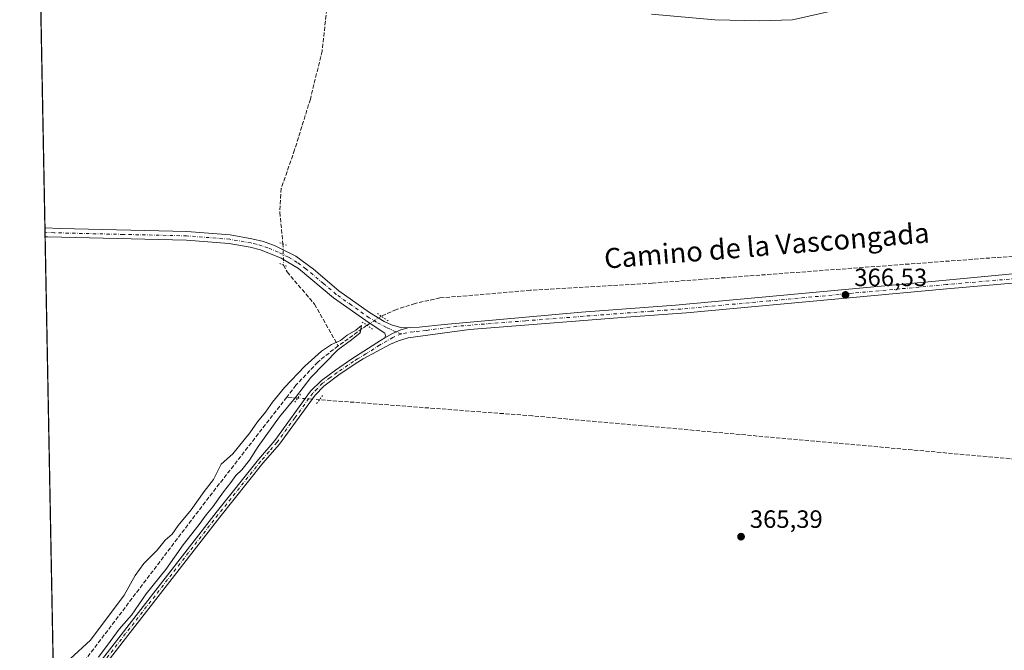
# Model space of a CAD drawing. Units: metres. Extents: x 632115 to 635616, y 4688041 to 4690419.
# Drawn here: x 632115 to 632509, y 4689649 to 4689901 of the extents above; entities that cross this region are included whole.
import ezdxf
from ezdxf.enums import TextEntityAlignment as Align

# ---------------------------------------------------------------- set-up
doc = ezdxf.new("R2010")
doc.units = ezdxf.units.M
doc.header["$MEASUREMENT"] = 0
for name, pattern in [('DGN Style 3', [2.307223458686699, 1.648016756204785, -0.6592067024819142]), ('DGN Style 4', [2.6384748266838614, 1.318413404963828, -0.6592067024819142, 0.001648016756204785, -0.6592067024819142]), ('DGN Style 5', [1.1536117293433497, 0.4944050268614355, -0.6592067024819142])]:
    doc.linetypes.add(name, pattern=pattern)
for name, color, linetype, lineweight in [('Comarca CxS', 21, 'Continuous', 0), ('Comunidad Autónoma CxS', 142, 'Continuous', 0), ('Corriente artificial lineal', 4, 'DGN Style 3', 13), ('Corriente artificial lineal oculto', 135, 'DGN Style 4', 13), ('Cultivos herbáceos CxS', 92, 'Continuous', 0), ('Curva de nivel normal', 30, 'Continuous', 0), ('Municipio CxS', 4, 'Continuous', 0), ('Pista no pavimentada Cxs', 111, 'Continuous', 0), ('Pista no pavimentada eje', 91, 'DGN Style 4', 0), ('Provincia CxS', 1, 'Continuous', 0), ('Puente lineal', 2, 'DGN Style 5', 0), ('Punto de cota en terreno', 7, 'Continuous', 0), ('Rótulo de punto de cota en terreno', 7, 'Continuous', 0), ('Suelo desnudo CxS', 253, 'Continuous', 0), ('Texto cartográfico', 7, 'Continuous', 0)]:
    doc.layers.add(name, color=color, linetype=linetype, lineweight=lineweight)
doc.styles.add('Style-Arial', font='txt')

# ---------------------------------------------------------------- blocks, each defined once
blk = doc.blocks.new('*U15')
at = {"layer": 'Cultivos herbáceos CxS', "color": 92, "linetype": 'Continuous', "lineweight": 0}
blk.add_polyline3d([(632143.8668000001, 4688814.470699999, 363.2970999999961), (632119.7413999997, 4690092.9922, 374.8132999999943), (632151.6693000002, 4690112.195699999, 374.582699999999), (632214.8589000005, 4690156.257300001, 375.344299999997), (632227.9301000005, 4690170.064300001, 375.6535000000004), (632233.0132999998, 4690182.416300001, 375.7277000000031), (632236.7209000001, 4690239.885299999, 375.8083000000042), (632239.2560999999, 4690255.7645, 375.5823999999994), (632274.7988999998, 4690311.032299999, 376.2344000000012), (632302.7263000002, 4690354.2305, 375.3647000000055), (632349.0827000003, 4690354.2481, 376.4339999999939), (632355.0590000004, 4690358.389400001, 375.9717999999993), (633574.9151999997, 4690381.693299999, 376.061400000006)], dxfattribs=at)
blk = doc.blocks.new('5PATER')
at = {"layer": 'Suelo desnudo CxS', "linetype": 'Continuous', "lineweight": 0}
h = blk.add_hatch(color=51, dxfattribs=at)
edge = h.paths.add_edge_path()
edge.add_ellipse((0, 0), major_axis=(-0.1095731443231308, -0.1110710700762829), ratio=0.9994222409660322, start_angle=0, end_angle=360)

msp = doc.modelspace()

# ---------------------------------------------------------------- linework, layer by layer
at = {"layer": 'Comarca CxS', "color": 21, "linetype": 'Continuous', "lineweight": 0, "flags": 128}
msp.add_lwpolyline([(634041.4794732922, 4688076.518711843), (632158.470000985, 4688040.579983116), (632114.8200009863, 4690353.799983092), (633222.7329999525, 4690374.965257253), (635546.6100010106, 4690419.359983094)], dxfattribs=at)
at = {"layer": 'Comunidad Autónoma CxS', "color": 142, "linetype": 'Continuous', "lineweight": 0, "flags": 128}
msp.add_lwpolyline([(634041.4794732922, 4688076.518711843), (632158.470000985, 4688040.579983116), (632114.8200009863, 4690353.799983092), (633222.7329999525, 4690374.965257253), (635546.6100010106, 4690419.359983094)], dxfattribs=at)
at = {"layer": 'Corriente artificial lineal', "color": 4, "linetype": 'DGN Style 3', "lineweight": 13, "extrusion": (-0.007297139126929636, -0.005195968104227257, 0.9999598760330448), "elevation": -28615.7951195033, "flags": 128}
msp.add_lwpolyline([(632239.5355841212, 4689693.510139502), (632228.0049658197, 4689685.300028672)], dxfattribs=at)
at = {"layer": 'Corriente artificial lineal', "color": 4, "linetype": 'DGN Style 3', "lineweight": 13, "extrusion": (-0.06713320108646327, 0.04842249444403567, 0.9965683094217385), "elevation": 185010.237283181, "flags": 128}
msp.add_lwpolyline([(-4173411.125551744, -2223031.991333975), (-4173356.883302981, -2223033.933963104), (-4173275.861599082, -2223035.892297568)], dxfattribs=at)
at = {"layer": 'Corriente artificial lineal', "color": 4, "linetype": 'DGN Style 3', "lineweight": 13, "extrusion": (-0.01965787118309132, 0.001493810755164624, 0.9998056494289163), "elevation": -5057.448600894975, "flags": 128}
msp.add_lwpolyline([(-4724172.574510735, 275010.515675621), (-4724172.574510735, 275006.0976182717)], dxfattribs=at)
at = {"layer": 'Corriente artificial lineal', "color": 4, "linetype": 'DGN Style 3', "lineweight": 13}
for points in [[(632122.0124000004, 4689972.6413, 371.8313999999955), (632193.3300999999, 4689995.770099999, 370.7814000000071), (632200.3901000004, 4689997.4901, 370.795499999993), (632204.2801000001, 4689997.610099999, 370.770199999999), (632222.6300999997, 4689992.840100001, 370.5908000000054), (632241.5800999999, 4689980.1601, 370.4101999999984), (632244.5100999996, 4689977.1501, 370.3481000000029), (632245.4700999996, 4689974.8301, 370.3399999999965), (632245.2100999998, 4689968.890100001, 370.3010000000068), (632241.5000999998, 4689946.090100001, 369.773199999996), (632236.7600999996, 4689915.340100001, 368.280899999998), (632236.8501000004, 4689911.4301, 368.0981999999931), (632237.8901000004, 4689907.610099999, 368.101800000004), (632235.8000999996, 4689888.690099999, 367.6505000000034), (632231.1001000004, 4689869.470100001, 367.0393999999943), (632224.7801000001, 4689849.130100001, 366.678899999999), (632219.4401000004, 4689833.6501, 366.0813000000053), (632218.8701, 4689824.140100001, 366.1435999999958), (632220.1201, 4689811.5101, 365.9060999999929)], [(632687.7701000003, 4689832.520099999, 366.5200999999943), (632680.7401000002, 4689828.4901, 366.8387999999977), (632670.1101000002, 4689823.700099999, 366.8460999999952), (632662.7801000001, 4689821.130100001, 367.2035999999935), (632655.3300999999, 4689818.9101, 366.7388000000064), (632646.6401000004, 4689817.2301, 366.6245999999956), (632599.5800999999, 4689813.0101, 366.5488999999943), (632367.8901000004, 4689795.790100001, 366.1068999999989), (632319.0701000001, 4689792.9001, 365.8371000000043), (632282.9501, 4689789.840100001, 365.8543000000063), (632272.9901000002, 4689787.6601, 365.772100000002), (632265.5000999998, 4689785.2401, 365.6582000000053), (632259.5000999998, 4689782.5701, 365.8418999999994)], [(632220.4062000001, 4689803.0176, 365.795299999998), (632221.7701000003, 4689800.2401, 365.7930000000051), (632232.7901, 4689787.360099999, 365.9455000000016), (632242.1700999998, 4689770.6801, 365.6775000000052)], [(632242.1700999998, 4689770.6801, 365.6775000000052), (632234.0301000001, 4689764.1501, 365.6177000000025), (632225.3501000004, 4689754.870100001, 365.3825999999972), (632221.6516000006, 4689750.110099999, 365.1549999999988)], [(632513.6201, 4689612.4301, 366.8359000000055), (632504.5500999996, 4689614.690099999, 366.3540000000066), (632517.6901000004, 4689656.970100001, 365.8218999999954), (632528.8000999996, 4689690.670100001, 365.9523000000045), (632539.6601, 4689725.550100001, 366.4964000000036), (632515.5701000001, 4689725.0801, 365.8516999999993), (632319.9501, 4689742.640100001, 365.8914999999979), (632234.7626, 4689749.113800001, 365.8617999999988)]]:
    msp.add_polyline3d(points, dxfattribs=at)
at = {"layer": 'Corriente artificial lineal oculto', "color": 135, "linetype": 'DGN Style 4', "lineweight": 13, "extrusion": (0.0241006339247692, -0.01223012495345682, 0.9996347250311222), "elevation": -41754.30262293536, "flags": 128}
msp.add_lwpolyline([(4468237.36500464, 1557929.986423923), (4468237.362107118, 1557929.984844686), (4468229.929671532, 1557925.897801681), (4468229.921285079, 1557925.88670135)], dxfattribs=at)
at = {"layer": 'Corriente artificial lineal oculto', "color": 135, "linetype": 'DGN Style 4', "lineweight": 13, "extrusion": (-0.004621993218566443, -0.002932575007130613, 0.9999850184790345), "elevation": -16309.60185665653, "flags": 128}
msp.add_lwpolyline([(632254.4375085409, 4689754.906949702), (632248.6373967065, 4689751.226933879)], dxfattribs=at)
at = {"layer": 'Corriente artificial lineal oculto', "color": 135, "linetype": 'DGN Style 4', "lineweight": 13, "extrusion": (-0.07059050661213587, 0.005364116363544263, 0.9974909556642008), "elevation": -19108.46839096264, "flags": 128}
msp.add_lwpolyline([(-4724172.229717616, 274407.1604081463), (-4724172.229717617, 274398.4068440205)], dxfattribs=at)
at = {"layer": 'Cultivos herbáceos CxS', "color": 92, "linetype": 'Continuous', "lineweight": 0, "extrusion": (0.000677735194003982, -0.0359156249929293, 0.9993545960050287), "elevation": -167643.2958587919, "flags": 128}
msp.add_lwpolyline([(720494.4888904531, 4674051.499107235), (720494.4888904532, 4674206.367908224)], dxfattribs=at)
at = {"layer": 'Cultivos herbáceos CxS', "color": 92, "linetype": 'Continuous', "lineweight": 0, "extrusion": (0.0004679397044589208, -0.02480080484423071, 0.9996923032171006), "elevation": -115649.3066383783, "flags": 128}
msp.add_lwpolyline([(720483.8265853924, 4675626.779473396), (720483.8265853924, 4675628.545230838)], dxfattribs=at)
at = {"layer": 'Cultivos herbáceos CxS', "color": 92, "linetype": 'Continuous', "lineweight": 0, "extrusion": (0.00069831784413547, -0.03690212556387892, 0.9993186406152226), "elevation": -172256.7848761256, "flags": 128}
msp.add_lwpolyline([(720743.7238212711, 4673841.787993319), (720743.7238212711, 4673843.554512947)], dxfattribs=at)
at = {"layer": 'Cultivos herbáceos CxS', "color": 92, "linetype": 'Continuous', "lineweight": 0, "extrusion": (0.0001506985998428636, -0.007986526862122211, 0.9999680958303683), "elevation": -36993.92057488561, "flags": 128}
msp.add_lwpolyline([(632128.3198561319, 4689489.195667371), (632124.9367403021, 4689668.483885377)], dxfattribs=at)
at = {"layer": 'Curva de nivel normal', "color": 30, "linetype": 'Continuous', "lineweight": 0, "flags": 128}
for points, elevation in [([(632441.1399999997, 4689905.0001), (632423.9600000001, 4689901.220100001), (632410.7400000002, 4689900.8201), (632392.8600000005, 4689901.2401), (632367.5300000003, 4689903.440099999)], 370), ([(632135, 4689645.3101), (632143.1500000004, 4689652.770099999), (632156.5800000001, 4689670.8101), (632161.0099999999, 4689678.710100001), (632164.5, 4689683.470100001), (632169.8099999997, 4689688.8101), (632172.9500000002, 4689692.8201), (632175.7599999999, 4689695.3301), (632178.2800000003, 4689698.800100001), (632183.4100000003, 4689705.040100001), (632188.5899999999, 4689712.4101), (632192.3399999999, 4689717.1501), (632195.3700000001, 4689723.290100001), (632200.1200000001, 4689727.380100001), (632206.8700000001, 4689735.780099999), (632209.9400000004, 4689740.280099999), (632213.1900000004, 4689744.140100001), (632215.9100000003, 4689748.140100001), (632220.7300000006, 4689753.940099999), (632228.8700000001, 4689762.4801), (632235.5300000003, 4689768.520099999), (632239.6100000005, 4689771.170100001), (632243.1699999999, 4689772.770099999), (632245.79, 4689774.9901), (632249.2199999997, 4689776.960100001), (632251.5700000003, 4689778.800100001), (632251.0300000003, 4689775.940099999), (632247.5800000001, 4689773.110099999), (632242.0700000003, 4689769.050100001), (632231.2400000002, 4689758.0601), (632225.1900000004, 4689749.940099999), (632218.7000000002, 4689742.210100001), (632210.1799999997, 4689730.3101), (632206.8099999997, 4689724.890100001), (632203.7300000006, 4689721.050100001), (632201.25, 4689718.8101), (632199.3300000001, 4689715.9001), (632196.3799999999, 4689712.2601), (632192.0700000003, 4689706.1501), (632189.3499999996, 4689702.9801), (632186.5700000003, 4689699.120100001), (632180.2599999999, 4689690.9801), (632173.3300000001, 4689681.140100001), (632165.4600000001, 4689671.3301), (632159.5199999996, 4689662.9001), (632154.5999999996, 4689657.270099999), (632151.0099999999, 4689652.2301), (632146.3399999999, 4689646.0801)], 365)]:
    msp.add_lwpolyline(points, dxfattribs=dict(at, elevation=elevation))
at = {"layer": 'Municipio CxS', "color": 4, "linetype": 'Continuous', "lineweight": 0, "flags": 128}
msp.add_lwpolyline([(634041.4794732922, 4688076.518711843), (632158.470000985, 4688040.579983116), (632114.8200009863, 4690353.799983092), (633222.7329999525, 4690374.965257253), (635546.6100010106, 4690419.359983094)], dxfattribs=at)
at = {"layer": 'Pista no pavimentada Cxs', "color": 111, "linetype": 'Continuous', "lineweight": 0, "extrusion": (0.000634454694738935, -0.03342629302761904, 0.9994409839513648), "elevation": -155996.1701563715, "flags": 128}
msp.add_lwpolyline([(721011.1279887572, 4674371.521709707), (721011.1279887572, 4674375.054220232)], dxfattribs=at)
at = {"layer": 'Pista no pavimentada Cxs', "color": 111, "linetype": 'Continuous', "lineweight": 0}
for points in [[(632270.6728999997, 4689778.025900001, 366.5510000000068), (632274.5809000004, 4689778.2119, 366.3794999999955), (632284.5689000003, 4689779.204100001, 366.296199999997), (632339.5100999996, 4689784.210100001, 366.2168999999994), (632377.1300999997, 4689786.970100001, 366.2788), (632485.3800999997, 4689796.9301, 366.7786999999953), (632584.7500999998, 4689806.4101, 367.2372000000032), (632631.1501000002, 4689809.800100001, 367.4152999999933), (632645.9600999998, 4689811.380100001, 367.7097000000067), (632655.7401000002, 4689813.470100001, 367.5414000000019), (632665.4301000005, 4689816.5801, 367.5155999999988), (632676.8400999998, 4689821.340100001, 367.4826999999932), (632685.7600999996, 4689825.700099999, 367.357999999993), (632694.1501000002, 4689831.1501, 367.527700000006), (632700.0000999998, 4689836.0001, 367.726999999999), (632707.3201000001, 4689842.8101, 367.8374999999942), (632714.6601, 4689851.270099999, 367.8261000000057), (632731.6300999997, 4689872.850099999, 367.9961999999941), (632751.2801000001, 4689899.270099999, 368.5483999999997), (632766.3300999999, 4689919.2501, 368.4562000000006)], [(632124.9323000005, 4689817.9, 366.2072999999946), (632131.1700999998, 4689817.590100001, 366.2250000000058), (632181.7001, 4689816.450099999, 366.1622000000062), (632199.0701000001, 4689815.0801, 366.1245999999956), (632207.7301000003, 4689813.5601, 366.0945000000065), (632212.2901, 4689812.380100001, 366.0861000000005), (632216.9801000003, 4689810.6801, 366.0004000000045), (632225.3400999998, 4689806.5101, 366.0528000000049), (632232.3000999996, 4689801.340100001, 365.9225000000006), (632242.5301000001, 4689792.6601, 366.3456000000006), (632254.7500999998, 4689783.970100001, 366.4382999999943), (632260.6700999998, 4689780.350099999, 366.3276000000042), (632263.6001000004, 4689779.050100001, 366.4465000000055), (632267.6357000005, 4689777.881100001, 366.7271999999939), (632270.6728999997, 4689778.025900001, 366.5510000000068)], [(632260.8887, 4689773.8463, 366.2051999999967), (632261.0944999997, 4689774.669500001, 366.239499999996), (632260.8224999999, 4689775.6983, 366.3022999999957), (632254.5601000005, 4689779.9001, 366.3870000000024), (632240.4101, 4689789.890100001, 366.3972000000067), (632226.3701, 4689801.610099999, 366.2885999999999), (632219.3800999997, 4689805.7601, 366.251099999994), (632211.2001, 4689809.0701, 366.0013999999938), (632206.9901000002, 4689810.1501, 365.992499999993), (632198.6300999997, 4689811.620100001, 366.014599999995), (632181.5201000003, 4689812.970100001, 366.0369000000064), (632126.0500999996, 4689814.3201, 366.0935000000027), (632124.9993000004, 4689814.370100001, 366.0892000000022)], [(632638.8995000003, 4689806.1044, 367.1861000000063), (632626.5500999996, 4689804.870100001, 367.0920999999944), (632579.7701000003, 4689801.640100001, 366.9208000000072), (632485.7001, 4689793.460100001, 366.5513000000064), (632448.0500999996, 4689789.9901, 366.5016999999934), (632381.6001000004, 4689783.850099999, 366.1986000000034), (632357.4501, 4689782.090100001, 366.2013000000007), (632294.7100999998, 4689777.1601, 366.1925000000047), (632270.2001, 4689773.840100001, 366.1189000000013), (632266.4101, 4689772.7401, 366.0188999999955), (632263.2001, 4689771.380100001, 365.9712), (632252.2500999998, 4689765.440099999, 365.9928999999975), (632248.9600999998, 4689763.440099999, 366.0204999999987), (632242.5201000003, 4689759.090100001, 366.1834999999992), (632236.4700999996, 4689754.540100001, 366.2407999999996), (632232.9600999998, 4689750.9801, 366.0751000000019), (632218.7001, 4689731.3201, 365.5504999999976), (632212.1300999997, 4689723.700099999, 365.540399999998), (632194.8601000002, 4689702.040100001, 365.5323000000063), (632142.7401000002, 4689634.9001, 365.5176000000066), (632137.9901000002, 4689629.770099999, 365.3882000000012), (632128.6434000004, 4689621.233100001, 365.4676999999938)], [(632140.9600999998, 4689636.4101, 365.5399999999936), (632193.4001000002, 4689703.960100001, 365.5754000000015), (632210.3400999998, 4689725.190099999, 365.6129999999976), (632216.8701, 4689732.770099999, 365.6561999999976), (632231.1901000004, 4689752.5001, 365.9976000000024), (632235.5601000005, 4689756.8101, 366.2130999999936), (632241.1700999998, 4689760.9901, 366.3169000000053), (632247.7100999998, 4689765.4101, 366.172900000005), (632259.1688999999, 4689772.8541, 366.2774000000064), (632260.8887, 4689773.8463, 366.2051999999967), (632263.9611000001, 4689775.6555, 366.3181999999942), (632267.2401000002, 4689777.056500001, 366.6484999999957), (632270.6728999997, 4689778.025900001, 366.5510000000068), (632274.5809000004, 4689778.2119, 366.3794999999955), (632284.5689000003, 4689779.204100001, 366.296199999997), (632339.5100999996, 4689784.210100001, 366.2168999999994), (632377.1300999997, 4689786.970100001, 366.2788), (632485.3800999997, 4689796.9301, 366.7786999999953), (632584.7500999998, 4689806.4101, 367.2372000000032)], [(632579.7701000003, 4689801.640100001, 366.9208000000072), (632485.7001, 4689793.460100001, 366.5513000000064), (632448.0500999996, 4689789.9901, 366.5016999999934), (632381.6001000004, 4689783.850099999, 366.1986000000034), (632357.4501, 4689782.090100001, 366.2013000000007), (632294.7100999998, 4689777.1601, 366.1925000000047), (632270.2001, 4689773.840100001, 366.1189000000013), (632266.4101, 4689772.7401, 366.0188999999955), (632263.2001, 4689771.380100001, 365.9712), (632252.2500999998, 4689765.440099999, 365.9928999999975), (632248.9600999998, 4689763.440099999, 366.0204999999987), (632242.5201000003, 4689759.090100001, 366.1834999999992), (632236.4700999996, 4689754.540100001, 366.2407999999996), (632232.9600999998, 4689750.9801, 366.0751000000019), (632218.7001, 4689731.3201, 365.5504999999976), (632212.1300999997, 4689723.700099999, 365.540399999998), (632194.8601000002, 4689702.040100001, 365.5323000000063), (632142.7401000002, 4689634.9001, 365.5176000000066)], [(632270.6728999997, 4689778.025900001, 366.5510000000068), (632267.2401000002, 4689777.056500001, 366.6484999999957), (632263.9611000001, 4689775.6555, 366.3181999999942), (632260.8887, 4689773.8463, 366.2051999999967)], [(632270.6728999997, 4689778.025900001, 366.5510000000068), (632267.2401000002, 4689777.056500001, 366.6484999999957), (632263.9611000001, 4689775.6555, 366.3181999999942), (632260.8887, 4689773.8463, 366.2051999999967)], [(632128.5848000003, 4689624.3345, 365.5576000000001), (632136.3400999998, 4689631.420100001, 365.4844000000012), (632140.9600999998, 4689636.4101, 365.5399999999936), (632193.4001000002, 4689703.960100001, 365.5754000000015), (632210.3400999998, 4689725.190099999, 365.6129999999976), (632216.8701, 4689732.770099999, 365.6561999999976), (632231.1901000004, 4689752.5001, 365.9976000000024), (632235.5601000005, 4689756.8101, 366.2130999999936), (632241.1700999998, 4689760.9901, 366.3169000000053), (632247.7100999998, 4689765.4101, 366.172900000005), (632259.1688999999, 4689772.8541, 366.2774000000064), (632260.8887, 4689773.8463, 366.2051999999967)]]:
    msp.add_polyline3d(points, dxfattribs=at)
msp.add_polyline3d([(632270.6728999997, 4689778.025900001, 366.5510000000068), (632267.2401000002, 4689777.056500001, 366.6484999999957), (632263.9611000001, 4689775.6555, 366.3181999999942), (632260.8887, 4689773.8463, 366.2051999999967), (632261.0944999997, 4689774.669500001, 366.239499999996), (632260.8224999999, 4689775.6983, 366.3022999999957), (632254.5601000005, 4689779.9001, 366.3870000000024), (632240.4101, 4689789.890100001, 366.3972000000067), (632226.3701, 4689801.610099999, 366.2885999999999), (632219.3800999997, 4689805.7601, 366.251099999994), (632211.2001, 4689809.0701, 366.0013999999938), (632206.9901000002, 4689810.1501, 365.992499999993), (632198.6300999997, 4689811.620100001, 366.014599999995), (632181.5201000003, 4689812.970100001, 366.0369000000064), (632126.0500999996, 4689814.3201, 366.0935000000027), (632125.0000999998, 4689814.370100001, 366.0892000000022), (632124.9323000005, 4689817.9, 366.2072999999946), (632131.1700999998, 4689817.590100001, 366.2250000000058), (632181.7001, 4689816.450099999, 366.1622000000062), (632199.0701000001, 4689815.0801, 366.1245999999956), (632207.7301000003, 4689813.5601, 366.0945000000065), (632212.2901, 4689812.380100001, 366.0861000000005), (632216.9801000003, 4689810.6801, 366.0004000000045), (632225.3400999998, 4689806.5101, 366.0528000000049), (632232.3000999996, 4689801.340100001, 365.9225000000006), (632242.5301000001, 4689792.6601, 366.3456000000006), (632254.7500999998, 4689783.970100001, 366.4382999999943), (632260.6700999998, 4689780.350099999, 366.3276000000042), (632263.6001000004, 4689779.050100001, 366.4465000000055), (632267.6357000005, 4689777.881100001, 366.7271999999939)], close=True, dxfattribs=at)
at = {"layer": 'Pista no pavimentada eje', "color": 91, "linetype": 'DGN Style 4', "lineweight": 0}
for points in [[(632267.4168999996, 4689775.487299999, 366.4250999999931), (632265.3353000004, 4689776.242699999, 366.4410000000062), (632263.0201000003, 4689777.3851, 366.4333000000042), (632261.5551000005, 4689778.0351, 366.3861000000034), (632257.6151000002, 4689780.1251, 366.3438000000024), (632254.6551000001, 4689781.9351, 366.3687999999966), (632247.5800999999, 4689786.9301, 366.2807999999932), (632241.4700999996, 4689791.2751, 366.3263000000007), (632236.3551000003, 4689795.6151, 366.1845999999932), (632229.3350999998, 4689801.475099999, 366.0893000000069), (632225.8551000003, 4689804.0601, 366.1766000000061), (632222.3601000002, 4689806.1351, 366.2050000000018), (632218.1801000005, 4689808.220100001, 366.0617999999959), (632214.0900999998, 4689809.8751, 366.0280000000057), (632211.7451, 4689810.725099999, 366.0448000000033), (632209.4650999998, 4689811.315099999, 366.0414000000019), (632207.3601000002, 4689811.8551, 366.0409999999974), (632198.8501000004, 4689813.350099999, 366.0592999999935), (632181.6101000002, 4689814.710100001, 366.0996000000014), (632156.3450999996, 4689815.280099999, 366.1916000000056), (632128.6101000002, 4689815.9551, 366.1674000000057), (632125.8126999997, 4689816.094699999, 366.1560000000027), (632124.9655999999, 4689816.1351, 366.1543999999994)], [(632644.7691000003, 4689808.965700001, 367.4008999999933), (632638.9051000001, 4689808.340100001, 367.3503000000055), (632628.8501000004, 4689807.335100001, 367.3515999999945), (632605.6501000002, 4689805.640100001, 367.1916999999958), (632582.2600999996, 4689804.0251, 367.0752999999968), (632532.5751, 4689799.2851, 367.045100000003), (632485.5401, 4689795.1951, 366.6662000000069), (632466.8450999996, 4689793.475099999, 366.7103999999963), (632448.0201000003, 4689791.7401, 366.6043999999966), (632414.7950999998, 4689788.670100001, 366.4523000000045), (632379.3651000002, 4689785.4101, 366.2404999999999), (632367.2901, 4689784.530099999, 366.2960000000021), (632348.4801000003, 4689783.1501, 366.2439000000013), (632317.1101000002, 4689780.6851, 366.1877999999998), (632289.6951000001, 4689778.515100001, 366.2690000000002), (632277.4401000004, 4689776.8551, 366.2177999999985), (632272.3400999998, 4689776.325099999, 366.3077000000048), (632267.4168999996, 4689775.487299999, 366.4250999999931)], [(632267.4168999996, 4689775.487299999, 366.4250999999931), (632264.1299000002, 4689774.044700001, 366.1591000000044), (632258.7720999997, 4689770.935900001, 366.1738000000041), (632253.3274999997, 4689767.412500001, 366.0561000000016), (632249.9801000003, 4689765.425100001, 366.082899999994), (632248.3350999998, 4689764.425100001, 366.0966999999946), (632241.8450999996, 4689760.040100001, 366.2584999999963), (632239.0401, 4689757.950099999, 366.2214999999997), (632236.0151000004, 4689755.675100001, 366.2249000000011), (632233.8300999999, 4689753.520099999, 366.1247000000003), (632232.0751, 4689751.7401, 366.0357999999979), (632224.9151, 4689741.8751, 365.7237000000023), (632217.7851, 4689732.045100001, 365.6232000000018), (632214.5000999998, 4689728.235099999, 365.623900000006), (632211.2351000002, 4689724.4451, 365.5932999999932), (632202.7651000004, 4689713.8301, 365.6122000000032), (632194.1300999997, 4689703.0001, 365.5798000000068), (632141.8501000004, 4689635.655099999, 365.527900000001), (632137.1651, 4689630.595100001, 365.4517000000051), (632128.6140999999, 4689622.7838, 365.5574000000051)]]:
    msp.add_polyline3d(points, dxfattribs=at)
at = {"layer": 'Provincia CxS', "color": 1, "linetype": 'Continuous', "lineweight": 0, "flags": 128}
msp.add_lwpolyline([(634041.4794732922, 4688076.518711843), (632158.470000985, 4688040.579983116), (632114.8200009863, 4690353.799983092), (633222.7329999525, 4690374.965257253), (635546.6100010106, 4690419.359983094)], dxfattribs=at)
at = {"layer": 'Puente lineal', "color": 2, "linetype": 'DGN Style 5', "lineweight": 0, "extrusion": (-0.1029450783957731, -0.2929051292182605, 0.9505834503670483), "elevation": -1438405.909370766, "flags": 128}
msp.add_lwpolyline([(-958590.7833081218, 4405238.771816586), (-958589.5440637048, 4405238.806280555), (-958587.7956056787, 4405238.839456151)], dxfattribs=at)
at = {"layer": 'Puente lineal', "color": 2, "linetype": 'DGN Style 5', "lineweight": 0, "extrusion": (0.2857827268625734, 0.7980696912372539, 0.5304837424044833), "elevation": 3923661.772731524, "flags": 128}
msp.add_lwpolyline([(985861.6573369512, -2454977.369414686), (985860.065072307, -2454977.262890537), (985858.6214682985, -2454977.156130455)], dxfattribs=at)
at = {"layer": 'Puente lineal', "color": 2, "linetype": 'DGN Style 5', "lineweight": 0, "extrusion": (0.5705726849620338, 0.820154333519862, 0.04235186399447984), "elevation": 4207111.012236844, "flags": 128}
msp.add_lwpolyline([(2159250.695591803, -177972.2912415699), (2159248.834278575, -177972.3766181734), (2159244.983876229, -177972.3451899747)], dxfattribs=at)
at = {"layer": 'Puente lineal', "color": 2, "linetype": 'DGN Style 5', "lineweight": 0, "extrusion": (0.546882525754463, 0.7953112026862057, 0.2615331602421387), "elevation": 4075698.017740588, "flags": 128}
msp.add_lwpolyline([(2136276.115672765, -1103988.617365627), (2136273.769214422, -1103988.661501809), (2136270.510129324, -1103988.692169203)], dxfattribs=at)
at = {"layer": 'Puente lineal', "color": 2, "linetype": 'DGN Style 5', "lineweight": 0, "extrusion": (-0.02640578955847948, -0.03638255882354217, 0.9989890107960372), "elevation": -186954.1510265039, "flags": 128}
msp.add_lwpolyline([(-2243008.277290196, 4162620.355256376), (-2243008.277290195, 4162624.359256136)], dxfattribs=at)
at = {"layer": 'Puente lineal', "color": 2, "linetype": 'DGN Style 5', "lineweight": 0, "extrusion": (-0.01429274964428138, -0.01970555421229759, 0.9997036603117906), "elevation": -101084.4404858126, "flags": 128}
msp.add_lwpolyline([(-2241729.338083805, 4166283.218833426), (-2241729.338083805, 4166279.217716654)], dxfattribs=at)

# ---------------------------------------------------------------- block references
at = {"layer": 'Cultivos herbáceos CxS', "color": 92, "linetype": 'Continuous', "lineweight": 0}
msp.add_blockref('*U15', (0, 0), dxfattribs=at)
at = {"layer": 'Punto de cota en terreno', "color": 7, "linetype": 'Continuous', "lineweight": 0, "xscale": 10, "yscale": 10, "zscale": 10}
for p in [(632445.1600000003, 4689791.060000001, 366.5299999999988), (632403.3799999999, 4689694.27, 365.3899999999995)]:
    msp.add_blockref('5PATER', p, dxfattribs=at)

# ---------------------------------------------------------------- texts
at = {"layer": 'Rótulo de punto de cota en terreno', "color": 7, "linetype": 'Continuous', "lineweight": 0, "style": 'Style-Arial'}
for s, p in [('366,53', (632448.6878000004, 4689794.5878)), ('365,39', (632406.9078000003, 4689697.797800001))]:
    msp.add_text(s, height=7.000000000000002, dxfattribs=at).set_placement(p)
at = {"layer": 'Texto cartográfico', "color": 7, "linetype": 'Continuous', "lineweight": 0, "style": 'Style-Arial'}
msp.add_text('Camino de la Vascongada', height=8, rotation=4.628980543310967, dxfattribs=at).set_placement((632413.6662191083, 4689810.816554357), align=Align.MIDDLE_CENTER)

doc.saveas('drawing.dxf')
